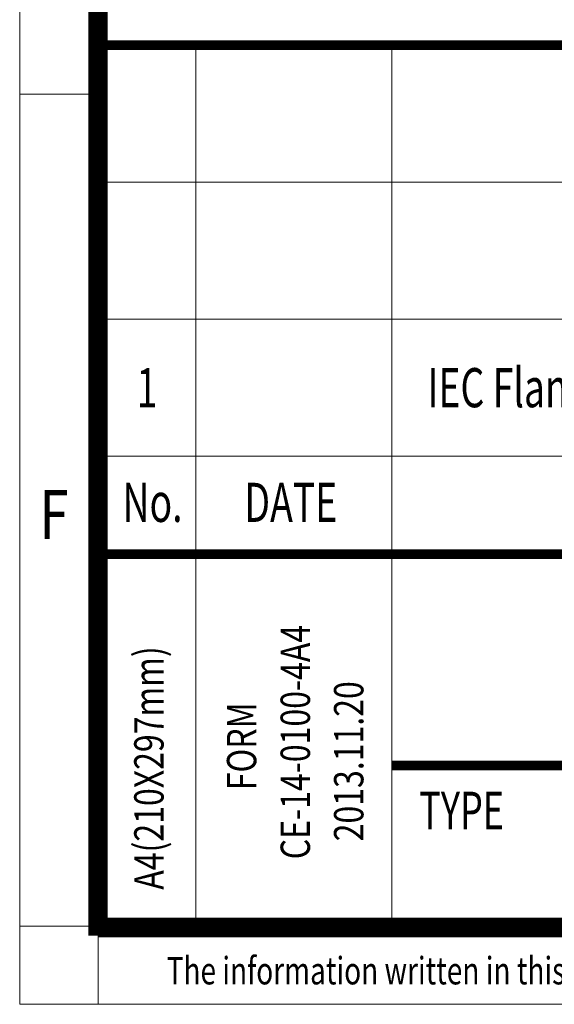
# Model space of a CAD drawing. Units: millimetres. Extents: x 1169 to 2682, y 14 to 2250.
# Drawn here: x 1169 to 1401, y 14 to 442 of the extents above; entities that cross this region are included whole.
import ezdxf
from ezdxf.enums import TextEntityAlignment as Align

# ---------------------------------------------------------------- set-up
doc = ezdxf.new("R2010")
doc.units = ezdxf.units.MM
doc.header["$LTSCALE"] = 8.5
doc.layers.get('0').update_dxf_attribs({"linetype": 'CONTINUOUS', "lineweight": 30})
doc.layers.add('D', color=7, linetype='CONTINUOUS', lineweight=9)
doc.styles.add('HY견고딕', font='txt')
doc.styles.add('ROMANS', font='romans.shx', dxfattribs={"width": 0.7, "height": 3.5, "bigfont": 'whgtxt.shx'})

# ---------------------------------------------------------------- blocks, each defined once
blk = doc.blocks.new('HS_A4양식_S(297X210MM)')
for p, q in [((18, 277), (18, 14)), ((22, 60.5), (18, 60.5)), ((18, 18), (196, 18))]:
    blk.add_line(p, q)
at = {"color": 0}
for p, q in [((22, 277), (22, 14)), ((18, 14), (196, 14)), ((18, 14), (196, 14))]:
    blk.add_line(p, q, dxfattribs=at)
at = {"color": 3}
for points, const_width in [([(22, 17.928), (192, 17.928), (192, 273), (21.5, 273)], 1), ([(22, 273.072), (22, 17.5)], 1), ([(22, 63.5), (22, 18.5)], 0.5)]:
    blk.add_lwpolyline(points, dxfattribs=dict(at, const_width=const_width))
at = {"style": 'ROMANS', "width": 0.8}
blk.add_text('F', height=2.5, dxfattribs=at).set_placement((19.75, 38.697), align=Align.MIDDLE)
at = {"style": 'ROMANS', "width": 0.75}
blk.add_text("The information written in this drawing is HYOSUNG HEAVY INDUSTRIES's property, and may not be disclosed and/or reproduced without the prior official permission of HYOSUNG HEAVY INDUSTRIES Corp.", height=1.4, dxfattribs=at).set_placement((25.507, 15.017))
blk = doc.blocks.new('HYOSUNG_TITLE_A4')
at = {"color": 3}
for p, q in [((-170.253, 45.144), (-85, 44.998)), ((-170, 45), (-85, 45)), ((-165, 45), (-165, 0)), ((-155, 45), (-155, 0)), ((-170, 38), (-85, 38)), ((-170, 31), (-85, 31)), ((-170, 24), (-85, 24)), ((-170, 19), (-85, 19)), ((-155, 8.197), (-85, 8.197))]:
    blk.add_line(p, q, dxfattribs=at)
blk.add_line((-170, 0), (0, 0))
at = {"color": 3, "const_width": 0.5}
for points in [[(-170.25, 45), (0, 45)], [(-170, 45), (-170, 0)], [(-85, 19), (-170, 19)], [(-85, 8.197), (-155, 8.197)]]:
    blk.add_lwpolyline(points, dxfattribs=at)
at = {"style": 'ROMANS', "width": 0.7}
for s, height, p in [('No.', 2, (-168.75, 20.642)), ('DATE', 2, (-162.524, 20.642)), ('TYPE', 1.9292, (-153.592, 4.931))]:
    blk.add_text(s, height=height, dxfattribs=at).set_placement(p)
at = {"style": 'ROMANS', "width": 0.8}
for s, p in [('CE-14-0100-4A4', (-159.173, 9.396)), ('2013.11.20', (-156.445, 8.415)), ('FORM', (-161.915, 9.181))]:
    blk.add_text(s, height=1.5, rotation=90, dxfattribs=at).set_placement(p, align=Align.CENTER)
blk.add_text('A4(210X297mm)', height=1.5, rotation=90, dxfattribs=at).set_placement((-166.65, 1.855))
for tag, height, style, width, p in [('GEN-TITLE-DES1{20}', 3.4, 'HY견고딕', 0.9, (-40.122, 40.232)), ('GEN-TITLE-DES2{24.5}', 2.5, 'ROMANS', 0.8, (-40.246, 36.368)), ('GEN-TITLE-NR{12.3}', 4, 'HY견고딕', 0.9, (-52.352, 27.935)), ('GEN-TITLE-DAT{7.1}', 2, 'ROMANS', 0.7, (-7.814, 21.466)), ('GEN-TITLE-REV{22.6}', 3, 'ROMANS', 0.7, (-4.61, 15.46))]:
    blk.add_attdef(tag, text='', height=height, dxfattribs=dict(style=style, width=width)).set_placement(p, align=Align.CENTER)
at = {"style": 'ROMANS', "width": 0.7}
for tag, height, p in [('GEN-TITLE-PLOT{5}', 1.8, (-160, 41.5)), ('GEN-TITLE-CHKM{2.5}', 2, (-167.5, 34.5)), ('GEN-TITLE-ISSD{5}', 1.8, (-160, 34.5)), ('GEN-TITLE-ITEM{12.7}', 3.5, (-120, 4.097)), ('GEN-TITLE-REF{12.7}', 3.5, (-39.421, 4.1)), ('GEN-TITLE-GRADE{22.6}', 3, (-4.664, 4.087))]:
    blk.add_attdef(tag, text='', height=height, dxfattribs=at).set_placement(p, align=Align.MIDDLE)
for tag, height, p in [('GEN-TITLE-CTRN{2.5}', 2, (-167.5, 41.5)), ('GEN-TITLE-POSI{22.6}', 2, (-8.078, 32.461)), ('GEN-TITLE-APPM{2.5}', 2, (-167.5, 27.5)), ('GEN-TITLE-FSCM{20.7}', 1.8, (-12.776, 11.147))]:
    blk.add_attdef(tag, text='', height=height, dxfattribs=at).set_placement(p, align=Align.MIDDLE_CENTER)
for tag, p in [('GEN-TITLE-MAT2{35}', (-153.172, 41.5)), ('GEN-TITLE-MAT1{35}', (-153.172, 34.5)), ('GEN-TITLE-DACT{35}', (-153.172, 27.5))]:
    blk.add_attdef(tag, text='', height=2, dxfattribs=at).set_placement(p, align=Align.MIDDLE_LEFT)
at = {"style": 'ROMANS'}
blk.add_attdef('GEN-TITLE-SCA{12.7}', text='', height=2, dxfattribs=at).set_placement((-7.661, 26.683), align=Align.CENTER)

msp = doc.modelspace()

# ---------------------------------------------------------------- linework, layer by layer
at = {"layer": 'D'}
for q in [(1203.0807, 590.9968), (2648.0807, 431.7176)]:
    msp.add_line((1203.0807, 430.5), q, dxfattribs=at)

# ---------------------------------------------------------------- block references
at = {"layer": 'D', "lineweight": 0, "xscale": 8.5, "yscale": 8.5, "zscale": 8.5}
msp.add_blockref('HS_A4양식_S(297X210MM)', (1016.0807, -105), dxfattribs=at)
at = {"layer": 'D', "lineweight": 0}
ref = msp.add_blockref('HYOSUNG_TITLE_A4', (2648.0807, 48), dxfattribs=dict(at, xscale=8.5, yscale=8.5, zscale=8.5))
ref.add_attrib('GEN-TITLE-APPM{2.5}', '1', dxfattribs={"layer": '0', "height": 17, "style": 'ROMANS', "width": 0.7}).set_placement((1224.3307, 281.75), align=Align.MIDDLE_CENTER)
ref.add_attrib('GEN-TITLE-DACT{35}', 'IEC Flange 공용으로 전장 길이 수정 (345->367)', dxfattribs={"layer": '0', "height": 17, "style": 'ROMANS', "width": 0.7}).set_placement((1346.1209, 281.75), align=Align.MIDDLE_LEFT)

doc.saveas('drawing.dxf')
